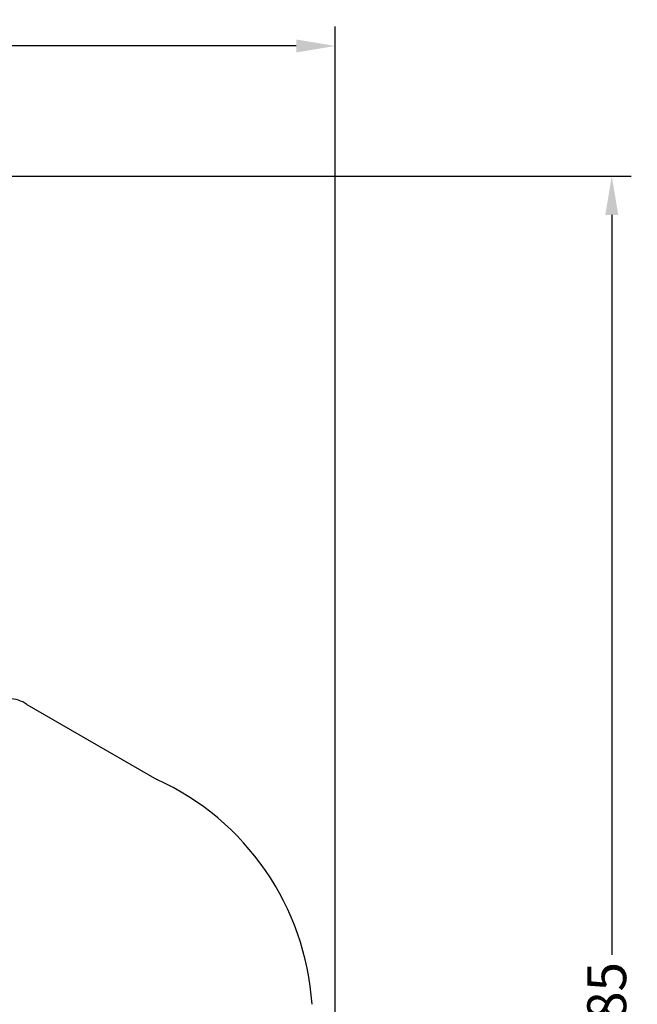
# Model space of a CAD drawing. Units: millimetres. Extents: x -1453 to 7129, y 87 to 2688.
# Drawn here: x 3032 to 3429, y 1839 to 2471 of the extents above; entities that cross this region are included whole.
import ezdxf

# ---------------------------------------------------------------- set-up
doc = ezdxf.new("R2010")
doc.units = ezdxf.units.MM
doc.header["$LTSCALE"] = 10
doc.layers.add('7', color=7, linetype='Continuous')
doc.layers.add('Cotas', color=1, linetype='Continuous')
doc.styles.get("Standard").update_dxf_attribs({"font": 'ARIAL.TTF'})
doc.dimstyles.new('ISO-25', dxfattribs={"dimscale": 10, "dimtxt": 2.5, "dimasz": 2.5, "dimexe": 1.25, "dimexo": 0.625, "dimtad": 0, "dimdec": 0, "dimtxsty": 'Standard', "dimcen": 2.5, "dimclrd": 8, "dimclre": 8, "dimadec": 0, "dimazin": 0, "dimtfac": 1, "dimtdec": 0, "dimtmove": 0, "dimatfit": 3, "dimfxl": 0, "dimarcsym": 0})

# ---------------------------------------------------------------- blocks, each defined once
blk = doc.blocks.new('*D2')
at = {"layer": 'Cotas', "lineweight": -2}
for p, q in [((2788.09, 2370.95), (3424.9, 2370.95)), ((3412.4, 2345.95), (3412.4, 1870.48)), ((3412.4, 1310.02), (3412.4, 1785.49)), ((3141.78, 1285.02), (3424.9, 1285.02))]:
    blk.add_line(p, q, dxfattribs=at)
at = {"layer": 'Cotas'}
for points in [[(3408.24, 2345.95), (3416.57, 2345.95), (3412.4, 2370.95)], [(3408.24, 1310.02), (3416.57, 1310.02), (3412.4, 1285.02)]]:
    blk.add_solid(points, dxfattribs=at)
at = {"layer": 'Defpoints', "color": 0}
for p in [(2781.84, 2370.95), (3412.4, 2370.95), (3135.53, 1285.02)]:
    blk.add_point(p, dxfattribs=at)
at = {"layer": 'Cotas', "insert": (3412.4, 1827.99), "char_height": 25, "attachment_point": 5, "rotation": 90}
blk.add_mtext('1085', dxfattribs=at)
blk = doc.blocks.new('*D14')
at = {"layer": 'Cotas', "lineweight": -2}
for p, q in [((2546.49, 1704.71), (2546.49, 2467.07)), ((3234.56, 1704.71), (3234.56, 2467.07)), ((2571.49, 2454.57), (2843.1, 2454.57)), ((3209.56, 2454.57), (2937.95, 2454.57))]:
    blk.add_line(p, q, dxfattribs=at)
at = {"layer": 'Cotas'}
for points in [[(2571.49, 2458.74), (2571.49, 2450.4), (2546.49, 2454.57)], [(3209.56, 2458.74), (3209.56, 2450.4), (3234.56, 2454.57)]]:
    blk.add_solid(points, dxfattribs=at)
at = {"layer": 'Defpoints', "color": 0}
for p in [(3234.56, 2454.57), (2546.49, 1698.46), (3234.56, 1698.46)]:
    blk.add_point(p, dxfattribs=at)
at = {"layer": 'Cotas', "insert": (2890.53, 2454.57), "char_height": 25, "attachment_point": 5}
blk.add_mtext('%%c690', dxfattribs=at)

msp = doc.modelspace()

# ---------------------------------------------------------------- linework, layer by layer
at = {"layer": '7', "color": 0}
msp.add_line((3036.5, 2031.4), (3120, 1983.19), dxfattribs=at)
for centre, radius, start, end in [((3025.03, 2015.02), 20, 55, 90), ((3048.95, 1827.49), 171.15, 3.74156, 65.46979)]:
    msp.add_arc(centre, radius, start, end, dxfattribs=at)

# ---------------------------------------------------------------- dimensions: what is measured, and where the dimension line sits
at = {"layer": 'Cotas'}
dim = msp.add_linear_dim(base=(3234.56, 2454.57), p1=(2546.49, 1698.46), p2=(3234.56, 1698.46), text='%%c690', dimstyle='ISO-25', override={"dimpost": ' mm', "dimclrd": 256, "dimclre": 256, "dimclrt": 256}, dxfattribs=at)
dim.commit()
dim.dimension.update_dxf_attribs({"geometry": '*D14', "text_midpoint": (2890.53, 2454.57)})
dim = msp.add_linear_dim(base=(3412.4, 2370.95), p1=(3135.53, 1285.02), p2=(2781.84, 2370.95), angle=90, text='1085', dimstyle='ISO-25', override={"dimpost": ' mm', "dimclrd": 256, "dimclre": 256, "dimclrt": 256}, dxfattribs=at)
dim.commit()
dim.dimension.update_dxf_attribs({"geometry": '*D2', "text_midpoint": (3412.4, 1827.99)})

doc.saveas('drawing.dxf')
